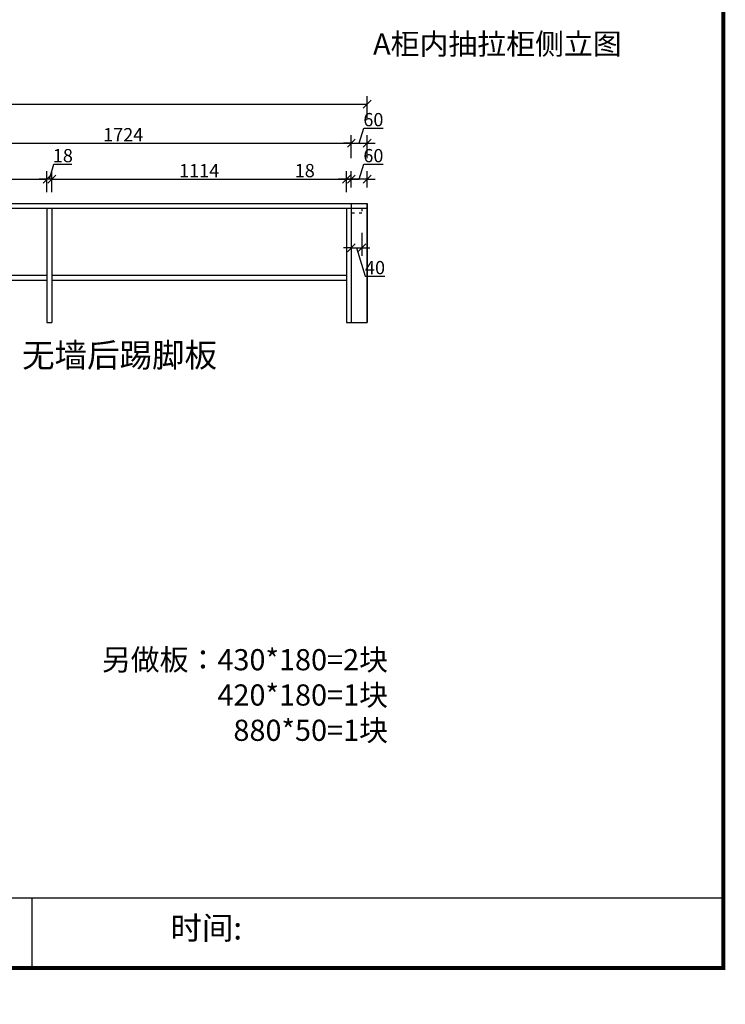
# Model space of a CAD drawing. Units: millimetres. Extents: x -153 to 122775, y 0 to 85608.
# Drawn here: x 110179 to 112846, y 69860 to 73582 of the extents above; entities that cross this region are included whole.
import ezdxf

# ---------------------------------------------------------------- set-up
doc = ezdxf.new("R2010")
doc.units = ezdxf.units.MM
doc.linetypes.add('1000', pattern=[30, 12, -18])
doc.styles.get("Standard").update_dxf_attribs({"font": 'arial.ttf'})
doc.dimstyles.new('ISO-25', dxfattribs={"dimtxt": 80, "dimasz": 30, "dimexe": 40, "dimexo": 80, "dimtad": 1, "dimdec": 0, "dimtxsty": 'Standard', "dimblk": 'ARCHTICK', "dimcen": 2.5, "dimclrd": 8, "dimclre": 8, "dimclrt": 1, "dimadec": 0, "dimazin": 0, "dimtfac": 1, "dimtdec": 0, "dimtmove": 1, "dimatfit": 0, "dimldrblk": 'ARCHTICK', "dimfxl": 200, "dimfxlon": 1, "dimarcsym": 0})

# ---------------------------------------------------------------- blocks, each defined once
blk = doc.blocks.new('_Oblique')
at = {"color": 0, "linetype": 'ByBlock', "lineweight": -2}
blk.add_line((-0.5, -0.5), (0.5, 0.5), dxfattribs=at)
blk = doc.blocks.new('*D134')
at = {"color": 8, "lineweight": -2, "ltscale": 3, "transparency": 16777216}
for p, q in [((111207.6, 83504.8), (111239.9, 83612.3)), ((111239.9, 83612.3), (111308.2, 83612.3)), ((111198.6, 83549.7), (111198.6, 83474.8)), ((111198.6, 83504.8), (111168.6, 83504.8)), ((111198.6, 83504.8), (111216.6, 83504.8)), ((111198.6, 83504.8), (111216.6, 83504.8)), ((111216.6, 83448.8), (111216.6, 83534.8)), ((111216.6, 83504.8), (111246.6, 83504.8))]:
    blk.add_line(p, q, dxfattribs=at)
at = {"layer": 'Defpoints', "color": 0, "ltscale": 3, "transparency": 16777216}
for p in [(111198.6, 83609.7), (111216.6, 83504.8), (111216.6, 0)]:
    blk.add_point(p, dxfattribs=at)
at = {"color": 8, "lineweight": -2, "ltscale": 3, "transparency": 16777216, "xscale": 30, "yscale": 30, "zscale": 30}
blk.add_blockref('_Oblique', (111198.6, 83504.8), dxfattribs=at)
at = {"color": 8, "lineweight": -2, "ltscale": 3, "transparency": 16777216, "xscale": 30, "yscale": 30, "zscale": 30, "rotation": 180}
blk.add_blockref('_Oblique', (111216.6, 83504.8), dxfattribs=at)
at = {"color": 1, "ltscale": 3, "transparency": 16777216, "insert": (111274, 83638.5), "char_height": 50, "attachment_point": 5}
blk.add_mtext('18', dxfattribs=at)
blk = doc.blocks.new('*D135')
at = {"color": 8, "lineweight": -2, "ltscale": 3, "transparency": 16777216}
for p, q in [((111216.6, 83549.7), (111216.6, 83476.1)), ((111216.6, 83506.1), (111718.6, 83506.1)), ((111718.6, 83450.1), (111718.6, 83536.1))]:
    blk.add_line(p, q, dxfattribs=at)
at = {"layer": 'Defpoints', "color": 0, "ltscale": 3, "transparency": 16777216}
for p in [(111216.6, 83609.7), (111718.6, 83506.1), (111718.6, 0)]:
    blk.add_point(p, dxfattribs=at)
at = {"color": 8, "lineweight": -2, "ltscale": 3, "transparency": 16777216, "xscale": 30, "yscale": 30, "zscale": 30, "rotation": 180}
blk.add_blockref('_Oblique', (111216.6, 83506.1), dxfattribs=at)
at = {"color": 8, "lineweight": -2, "ltscale": 3, "transparency": 16777216, "xscale": 30, "yscale": 30, "zscale": 30}
blk.add_blockref('_Oblique', (111718.6, 83506.1), dxfattribs=at)
at = {"color": 1, "ltscale": 3, "transparency": 16777216, "insert": (111467.6, 83532.3), "char_height": 50, "attachment_point": 5}
blk.add_mtext('502', dxfattribs=at)
blk = doc.blocks.new('*D218')
at = {"color": 8, "lineweight": -2, "ltscale": 3, "transparency": 16777216}
for p, q in [((109717.3, 72929.6), (109717.3, 73008.7)), ((109717.3, 72978.7), (110282.3, 72978.7)), ((110282.3, 72929.6), (110282.3, 73008.7))]:
    blk.add_line(p, q, dxfattribs=at)
at = {"layer": 'Defpoints', "color": 0, "ltscale": 3, "transparency": 16777216}
for p in [(110282.3, 72978.7), (109717.3, 72869.6), (110282.3, 72869.6)]:
    blk.add_point(p, dxfattribs=at)
at = {"color": 8, "lineweight": -2, "ltscale": 3, "transparency": 16777216, "xscale": 30, "yscale": 30, "zscale": 30, "rotation": 180}
blk.add_blockref('_Oblique', (109717.3, 72978.7), dxfattribs=at)
at = {"color": 8, "lineweight": -2, "ltscale": 3, "transparency": 16777216, "xscale": 30, "yscale": 30, "zscale": 30}
blk.add_blockref('_Oblique', (110282.3, 72978.7), dxfattribs=at)
at = {"color": 1, "ltscale": 3, "transparency": 16777216, "insert": (109999.8, 73004.9), "char_height": 50, "attachment_point": 5}
blk.add_mtext('565', dxfattribs=at)
blk = doc.blocks.new('*D219')
at = {"color": 8, "lineweight": -2, "ltscale": 3, "transparency": 16777216}
for p, q in [((110291.3, 72978.7), (110308.2, 73035.2)), ((110308.2, 73035.2), (110376.5, 73035.2)), ((110282.3, 72978.7), (110252.3, 72978.7)), ((110282.3, 72929.6), (110282.3, 73008.7)), ((110300.3, 72978.7), (110282.3, 72978.7)), ((110300.3, 72978.7), (110282.3, 72978.7)), ((110300.3, 72929.6), (110300.3, 73008.7)), ((110300.3, 72978.7), (110330.3, 72978.7))]:
    blk.add_line(p, q, dxfattribs=at)
at = {"layer": 'Defpoints', "color": 0, "ltscale": 3, "transparency": 16777216}
for p in [(110282.3, 72978.7), (110282.3, 72869.6), (110300.3, 72869.6)]:
    blk.add_point(p, dxfattribs=at)
at = {"color": 8, "lineweight": -2, "ltscale": 3, "transparency": 16777216, "xscale": 30, "yscale": 30, "zscale": 30}
blk.add_blockref('_Oblique', (110282.3, 72978.7), dxfattribs=at)
at = {"color": 8, "lineweight": -2, "ltscale": 3, "transparency": 16777216, "xscale": 30, "yscale": 30, "zscale": 30, "rotation": 180}
blk.add_blockref('_Oblique', (110300.3, 72978.7), dxfattribs=at)
at = {"color": 1, "ltscale": 3, "transparency": 16777216, "insert": (110342.3, 73061.4), "char_height": 50, "attachment_point": 5}
blk.add_mtext('18', dxfattribs=at)
blk = doc.blocks.new('*D220')
at = {"color": 8, "lineweight": -2, "ltscale": 3, "transparency": 16777216}
for p, q in [((110300.3, 72929.6), (110300.3, 73008.7)), ((110300.3, 72978.7), (111414.3, 72978.7)), ((111414.3, 72929.6), (111414.3, 73008.7))]:
    blk.add_line(p, q, dxfattribs=at)
at = {"layer": 'Defpoints', "color": 0, "ltscale": 3, "transparency": 16777216}
for p in [(111414.3, 72978.7), (110300.3, 72869.6), (111414.3, 72869.6)]:
    blk.add_point(p, dxfattribs=at)
at = {"color": 8, "lineweight": -2, "ltscale": 3, "transparency": 16777216, "xscale": 30, "yscale": 30, "zscale": 30, "rotation": 180}
blk.add_blockref('_Oblique', (110300.3, 72978.7), dxfattribs=at)
at = {"color": 8, "lineweight": -2, "ltscale": 3, "transparency": 16777216, "xscale": 30, "yscale": 30, "zscale": 30}
blk.add_blockref('_Oblique', (111414.3, 72978.7), dxfattribs=at)
at = {"color": 1, "ltscale": 3, "transparency": 16777216, "insert": (110857.3, 73004.5), "char_height": 50, "attachment_point": 5}
blk.add_mtext('1114', dxfattribs=at)
blk = doc.blocks.new('*D221')
at = {"color": 8, "lineweight": -2, "ltscale": 3, "transparency": 16777216}
for p, q in [((111222.3, 72978.7), (111414.3, 72978.7)), ((111414.3, 72978.7), (111384.3, 72978.7)), ((111414.3, 72929.6), (111414.3, 73008.7)), ((111414.3, 72978.7), (111432.3, 72978.7)), ((111414.3, 72978.7), (111432.3, 72978.7)), ((111432.3, 72947.6), (111432.3, 73008.7)), ((111432.3, 72978.7), (111462.3, 72978.7))]:
    blk.add_line(p, q, dxfattribs=at)
at = {"layer": 'Defpoints', "color": 0, "ltscale": 3, "transparency": 16777216}
for p in [(111432.3, 72978.7), (111414.3, 72869.6), (111432.3, 72887.6)]:
    blk.add_point(p, dxfattribs=at)
at = {"color": 8, "lineweight": -2, "ltscale": 3, "transparency": 16777216, "xscale": 30, "yscale": 30, "zscale": 30}
blk.add_blockref('_Oblique', (111414.3, 72978.7), dxfattribs=at)
at = {"color": 8, "lineweight": -2, "ltscale": 3, "transparency": 16777216, "xscale": 30, "yscale": 30, "zscale": 30, "rotation": 180}
blk.add_blockref('_Oblique', (111432.3, 72978.7), dxfattribs=at)
at = {"color": 1, "ltscale": 3, "transparency": 16777216, "insert": (111256.4, 73004.9), "char_height": 50, "attachment_point": 5}
blk.add_mtext('18', dxfattribs=at)
blk = doc.blocks.new('*D222')
at = {"color": 8, "lineweight": -2, "ltscale": 3, "transparency": 16777216}
for p, q in [((111462.3, 72978.7), (111479.2, 73035.2)), ((111479.2, 73035.2), (111552.2, 73035.2)), ((111432.3, 72978.7), (111402.3, 72978.7)), ((111432.3, 72947.6), (111432.3, 73008.7)), ((111492.3, 72978.7), (111432.3, 72978.7)), ((111492.3, 72978.7), (111432.3, 72978.7)), ((111492.3, 72947.6), (111492.3, 73008.7)), ((111492.3, 72978.7), (111522.3, 72978.7))]:
    blk.add_line(p, q, dxfattribs=at)
at = {"layer": 'Defpoints', "color": 0, "ltscale": 3, "transparency": 16777216}
for p in [(111432.3, 72978.7), (111432.3, 72887.6), (111492.3, 72887.6)]:
    blk.add_point(p, dxfattribs=at)
at = {"color": 8, "lineweight": -2, "ltscale": 3, "transparency": 16777216, "xscale": 30, "yscale": 30, "zscale": 30}
blk.add_blockref('_Oblique', (111432.3, 72978.7), dxfattribs=at)
at = {"color": 8, "lineweight": -2, "ltscale": 3, "transparency": 16777216, "xscale": 30, "yscale": 30, "zscale": 30, "rotation": 180}
blk.add_blockref('_Oblique', (111492.3, 72978.7), dxfattribs=at)
at = {"color": 1, "ltscale": 3, "transparency": 16777216, "insert": (111515.7, 73061.4), "char_height": 50, "attachment_point": 5}
blk.add_mtext('60', dxfattribs=at)
blk = doc.blocks.new('*D223')
at = {"color": 8, "lineweight": -2, "ltscale": 3, "transparency": 16777216}
for p, q in [((108542.3, 73206.1), (108542.3, 73292.1)), ((111492.3, 73206.1), (111492.3, 73292.1)), ((108542.3, 73262.1), (111492.3, 73262.1))]:
    blk.add_line(p, q, dxfattribs=at)
at = {"layer": 'Defpoints', "color": 0, "ltscale": 3, "transparency": 16777216}
for p in [(111492.3, 73262.1), (108542.3, 72806.1), (111492.3, 72770)]:
    blk.add_point(p, dxfattribs=at)
at = {"color": 8, "lineweight": -2, "ltscale": 3, "transparency": 16777216, "xscale": 30, "yscale": 30, "zscale": 30, "rotation": 180}
blk.add_blockref('_Oblique', (108542.3, 73262.1), dxfattribs=at)
at = {"color": 8, "lineweight": -2, "ltscale": 3, "transparency": 16777216, "xscale": 30, "yscale": 30, "zscale": 30}
blk.add_blockref('_Oblique', (111492.3, 73262.1), dxfattribs=at)
at = {"color": 1, "ltscale": 3, "transparency": 16777216, "insert": (110017.3, 73288.2), "char_height": 50, "attachment_point": 5}
blk.add_mtext('2950', dxfattribs=at)
blk = doc.blocks.new('*D226')
at = {"color": 8, "lineweight": -2, "ltscale": 3, "transparency": 16777216}
for p, q in [((109708.3, 73058.9), (109708.3, 73144.9)), ((111432.3, 73058.9), (111432.3, 73144.9)), ((109708.3, 73114.9), (111432.3, 73114.9))]:
    blk.add_line(p, q, dxfattribs=at)
at = {"layer": 'Defpoints', "color": 0, "ltscale": 3, "transparency": 16777216}
for p in [(111432.3, 73114.9), (109708.3, 72887.6), (111432.3, 72887.6)]:
    blk.add_point(p, dxfattribs=at)
at = {"color": 8, "lineweight": -2, "ltscale": 3, "transparency": 16777216, "xscale": 30, "yscale": 30, "zscale": 30, "rotation": 180}
blk.add_blockref('_Oblique', (109708.3, 73114.9), dxfattribs=at)
at = {"color": 8, "lineweight": -2, "ltscale": 3, "transparency": 16777216, "xscale": 30, "yscale": 30, "zscale": 30}
blk.add_blockref('_Oblique', (111432.3, 73114.9), dxfattribs=at)
at = {"color": 1, "ltscale": 3, "transparency": 16777216, "insert": (110570.3, 73140.6), "char_height": 50, "attachment_point": 5}
blk.add_mtext('1724', dxfattribs=at)
blk = doc.blocks.new('*D197')
at = {"color": 8, "lineweight": -2, "ltscale": 3, "transparency": 16777216}
for p, q in [((111462.3, 73114.9), (111479.2, 73171.4)), ((111479.2, 73171.4), (111552.2, 73171.4)), ((111432.3, 73058.9), (111432.3, 73144.9)), ((111492.3, 73058.9), (111492.3, 73144.9)), ((111432.3, 73114.9), (111402.3, 73114.9)), ((111432.3, 73114.9), (111492.3, 73114.9)), ((111432.3, 73114.9), (111492.3, 73114.9)), ((111492.3, 73114.9), (111522.3, 73114.9))]:
    blk.add_line(p, q, dxfattribs=at)
at = {"layer": 'Defpoints', "color": 0, "ltscale": 3, "transparency": 16777216}
for p in [(111492.3, 73114.9), (111432.3, 72887.6), (111492.3, 72887.6)]:
    blk.add_point(p, dxfattribs=at)
at = {"color": 8, "lineweight": -2, "ltscale": 3, "transparency": 16777216, "xscale": 30, "yscale": 30, "zscale": 30}
blk.add_blockref('_Oblique', (111432.3, 73114.9), dxfattribs=at)
at = {"color": 8, "lineweight": -2, "ltscale": 3, "transparency": 16777216, "xscale": 30, "yscale": 30, "zscale": 30, "rotation": 180}
blk.add_blockref('_Oblique', (111492.3, 73114.9), dxfattribs=at)
at = {"color": 1, "ltscale": 3, "transparency": 16777216, "insert": (111515.7, 73197.5), "char_height": 50, "attachment_point": 5}
blk.add_mtext('60', dxfattribs=at)
blk = doc.blocks.new('*D255')
at = {"color": 8, "lineweight": -2, "ltscale": 3, "transparency": 16777216}
for p, q in [((111432.3, 72775.6), (111432.3, 72689.6)), ((111472.3, 72775.6), (111472.3, 72689.6)), ((111432.3, 72719.6), (111402.3, 72719.6)), ((111432.3, 72719.6), (111472.3, 72719.6)), ((111432.3, 72719.6), (111472.3, 72719.6)), ((111452.3, 72719.6), (111484.5, 72612)), ((111472.3, 72719.6), (111502.3, 72719.6)), ((111484.5, 72612), (111559.2, 72612))]:
    blk.add_line(p, q, dxfattribs=at)
at = {"layer": 'Defpoints', "color": 0, "ltscale": 3, "transparency": 16777216}
for p in [(111432.3, 72851.6), (111472.3, 72851.6), (111472.3, 72719.6)]:
    blk.add_point(p, dxfattribs=at)
at = {"color": 8, "lineweight": -2, "ltscale": 3, "transparency": 16777216, "xscale": 30, "yscale": 30, "zscale": 30}
blk.add_blockref('_Oblique', (111432.3, 72719.6), dxfattribs=at)
at = {"color": 8, "lineweight": -2, "ltscale": 3, "transparency": 16777216, "xscale": 30, "yscale": 30, "zscale": 30, "rotation": 180}
blk.add_blockref('_Oblique', (111472.3, 72719.6), dxfattribs=at)
at = {"color": 1, "ltscale": 3, "transparency": 16777216, "insert": (111521.9, 72638.2), "char_height": 50, "attachment_point": 5}
blk.add_mtext('40', dxfattribs=at)

msp = doc.modelspace()

# ---------------------------------------------------------------- linework, layer by layer
at = {"ltscale": 3}
for p, q in [((108542.3, 72887.6), (111492.3, 72887.6)), ((109699.3, 72869.6), (110300.3, 72869.6)), ((110282.3, 72869.6), (110282.3, 72437.6)), ((110300.3, 72869.6), (111492.3, 72869.6)), ((110300.3, 72869.6), (110300.3, 72437.6)), ((111414.3, 72869.6), (111414.3, 72437.6)), ((111432.3, 72887.6), (111432.3, 72437.6)), ((111492.3, 72887.6), (111492.3, 72437.6)), ((111492.3, 72437.6), (111492.3, 72887.6)), ((109717.3, 72615.6), (110282.3, 72615.6)), ((110282.3, 72615.6), (110282.3, 72597.6)), ((110300.3, 72615.6), (111414.3, 72615.6)), ((110300.3, 72615.6), (110300.3, 72597.6)), ((111414.3, 72615.6), (111414.3, 72597.6)), ((109717.3, 72597.6), (110282.3, 72597.6)), ((110300.3, 72597.6), (111414.3, 72597.6)), ((110282.3, 72437.6), (110300.3, 72437.6)), ((111414.3, 72437.6), (111492.3, 72437.6))]:
    msp.add_line(p, q, dxfattribs=at)
at = {"color": 0, "linetype": '1000'}
for p in [(111472.3, 72869.6), (111432.3, 72851.6)]:
    msp.add_line(p, (111472.3, 72851.6), dxfattribs=at)
at = {"linetype": 'ByBlock', "lineweight": -3}
for p, q in [((112838.2, 70261.9), (102545.9, 70261.9)), ((110224.7, 70261.9), (110224.7, 69997.9))]:
    msp.add_line(p, q, dxfattribs=at)
at = {"linetype": 'ByBlock', "lineweight": -3, "const_width": 14.8}
msp.add_lwpolyline([(112838.2, 69997.9), (102545.9, 69997.9), (102545.9, 76989.1), (112838.2, 76989.1)], close=True, dxfattribs=at)

# ---------------------------------------------------------------- texts
at = {"color": 1, "char_height": 80, "width": 1770.448, "attachment_point": 3}
for s, insert in [('{\\fKaiTi|b1|i0|c134|p49;A柜内抽拉柜侧立图}', (112454, 73530.1)), ('{\\fKaiTi|b1|i0|c134|p49;另做板：430*180=2块\\P420*180=1块\\P880*50=1块\\P\\P }', (111570.9, 71202.8))]:
    msp.add_mtext(s, dxfattribs=dict(at, insert=insert))
at = {"linetype": 'ByBlock', "lineweight": -3, "attachment_point": 1}
for s, insert, char_height, width in [('{\\fSimSun|b0|i0|c134|p54;无墙后踢脚板}', (110188, 72358.7), 90, 4747.156), ('{\\fSimSun|b0|i0|c134|p54;时间:\\fSimSun|b1|i0|c134|p54;\\C0;  }', (110748.8, 70192.5), 87.095, 4678.95)]:
    msp.add_mtext(s, dxfattribs=dict(at, insert=insert, char_height=char_height, width=width))

# ---------------------------------------------------------------- dimensions: what is measured, and where the dimension line sits
at = {"ltscale": 3}
for base, p1, p2, picture, middle in [((111216.6, 83504.8), (111198.6, 83609.7), (111216.6, 0), '*D134', (111240.5, 83638.5)), ((111718.6, 83506.1), (111216.6, 83609.7), (111718.6, 0), '*D135', (111467.6, 83532.3)), ((111492.3, 73262.1), (108542.3, 72806.1), (111492.3, 72770), '*D223', (110017.3, 73288.2)), ((111492.3, 73114.9), (111432.3, 72887.6), (111492.3, 72887.6), '*D197', (111479.8, 73197.5)), ((111432.3, 73114.9), (109708.3, 72887.6), (111432.3, 72887.6), '*D226', (110570.3, 73140.6)), ((110282.3, 72978.7), (110300.3, 72869.6), (110282.3, 72869.6), '*D219', (110308.8, 73061.4)), ((111432.3, 72978.7), (111492.3, 72887.6), (111432.3, 72887.6), '*D222', (111479.8, 73061.4)), ((110282.3, 72978.7), (109717.3, 72869.6), (110282.3, 72869.6), '*D218', (109999.8, 73004.9)), ((111414.3, 72978.7), (110300.3, 72869.6), (111414.3, 72869.6), '*D220', (110857.3, 73004.5)), ((111472.3, 72719.6), (111432.3, 72851.6), (111472.3, 72851.6), '*D255', (111485.1, 72638.2))]:
    dim = msp.add_linear_dim(base=base, p1=p1, p2=p2, dimstyle='ISO-25', override={"dimtxt": 50, "dimexe": 30, "dimexo": 60, "dimblk": 'Oblique', "dimldrblk": 'Oblique', "dimfxl": 56, "dimarcsym": 1}, dxfattribs=at)
    dim.commit()
    dim.dimension.update_dxf_attribs({"geometry": picture, "text_midpoint": middle})
dim = msp.add_linear_dim(base=(111432.3, 72978.7), p1=(111414.3, 72869.6), p2=(111432.3, 72887.6), dimstyle='ISO-25', override={"dimtxt": 50, "dimexe": 30, "dimexo": 60, "dimblk": 'Oblique', "dimldrblk": 'Oblique', "dimfxl": 56, "dimarcsym": 1}, dxfattribs=at)
dim.commit()
dim.dimension.update_dxf_attribs({"geometry": '*D221', "text_midpoint": (111256.4, 73002.1), "dimtype": 128})

doc.saveas('drawing.dxf')
